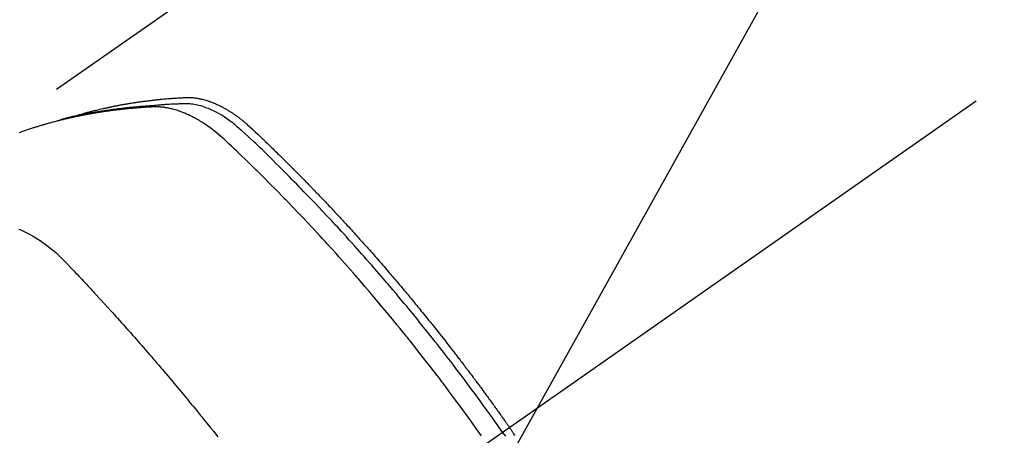
# Model space of a CAD drawing. Extents: x 0 to 26473, y -11045 to -2175.
# Drawn here: x 15672 to 15714, y -4100 to -4082 of the extents above; entities that cross this region are included whole.
import ezdxf

# ---------------------------------------------------------------- set-up
doc = ezdxf.new("R2010")
doc.units = 0
doc.header["$LTSCALE"] = 50
doc.header["$MEASUREMENT"] = 0
doc.linetypes.add('CENTER2', pattern=[1.125, 0.75, -0.125, 0.125, -0.125])
doc.linetypes.add('HIDDEN', pattern=[0.375, 0.25, -0.125])
doc.layers.get('0').update_dxf_attribs({"linetype": 'CONTINUOUS'})
doc.layers.get('DEFPOINTS').update_dxf_attribs({"color": 146, "linetype": 'CONTINUOUS'})
doc.layers.add('150-機器', color=8, linetype='CONTINUOUS')
doc.layers.add('160-文字', color=254, linetype='CONTINUOUS')
doc.styles.add('KH001', font='txt')
doc.dimstyles.new('KH1xx015', dxfattribs={"dimscale": 10, "dimtxt": 3.8, "dimasz": 0.8, "dimexe": 0.3, "dimexo": 1.2, "dimgap": 0.5, "dimtad": 3, "dimdec": 1, "dimdsep": 46, "dimlunit": 6, "dimtxsty": 'KH001', "dimblk": 'DOT', "dimcen": 1, "dimdle": 1, "dimclrd": 256, "dimclre": 256, "dimclrt": 256, "dimadec": 0, "dimazin": 0, "dimtfac": 1, "dimtdec": 1, "dimtix": 1, "dimtmove": 2, "dimatfit": 3, "dimldrblk": 'CLOSEDBLANK', "dimfxl": 1, "dimtolj": 1, "dimtzin": 0, "dimlwd": -1, "dimlwe": -1, "dimarcsym": 0})
doc.dimstyles.new('KH1xx030', dxfattribs={"dimscale": 30, "dimtxt": 2, "dimasz": 0.6, "dimexe": 0.3, "dimexo": 1.2, "dimgap": 0.5, "dimtad": 3, "dimdec": 1, "dimdsep": 46, "dimlunit": 6, "dimtxsty": 'KH001', "dimblk": 'DOT', "dimcen": 1, "dimdle": 1, "dimclrd": 256, "dimclre": 256, "dimclrt": 256, "dimadec": 0, "dimazin": 0, "dimtfac": 1, "dimtdec": 1, "dimtix": 1, "dimtmove": 2, "dimatfit": 3, "dimldrblk": 'CLOSEDBLANK', "dimfxl": 1, "dimtolj": 1, "dimtzin": 0, "dimlwd": -1, "dimlwe": -1, "dimarcsym": 0})

# ---------------------------------------------------------------- blocks, each defined once
blk = doc.blocks.new('F402_H')
at = {"layer": '150-機器', "color": 13, "linetype": 'CENTER2'}
blk.add_line((0, 0), (244.018, -170.863), dxfattribs=at)
at = {"layer": '150-機器', "color": 13, "linetype": 'HIDDEN'}
blk.add_line((167.274, -89.124), (227.617, -131.376), dxfattribs=at)
for points in [[(222.87, -129.707), (222.806, -129.686), (222.741, -129.666), (222.677, -129.646), (222.612, -129.626), (222.558, -129.611), (222.503, -129.595), (222.448, -129.58), (222.393, -129.566), (222.37, -129.559), (222.347, -129.553), (222.325, -129.547), (222.302, -129.541), (222.265, -129.531), (222.228, -129.522), (222.192, -129.512), (222.155, -129.502), (222.123, -129.494), (222.09, -129.486), (222.058, -129.477), (222.026, -129.469), (221.989, -129.46), (221.951, -129.451), (221.914, -129.442), (221.877, -129.433), (221.812, -129.418), (221.747, -129.402), (221.682, -129.387), (221.617, -129.372), (221.589, -129.365), (221.561, -129.359), (221.533, -129.353), (221.505, -129.347), (221.477, -129.341), (221.449, -129.335), (221.42, -129.328), (221.392, -129.322), (221.364, -129.317), (221.335, -129.311), (221.307, -129.305), (221.278, -129.299), (221.259, -129.295), (221.241, -129.291), (221.222, -129.287), (221.203, -129.283), (221.165, -129.275), (221.128, -129.268), (221.09, -129.261), (221.052, -129.254), (221.023, -129.248), (220.995, -129.242), (220.966, -129.236), (220.938, -129.231), (220.899, -129.224), (220.861, -129.217), (220.823, -129.21), (220.785, -129.203), (220.757, -129.198), (220.728, -129.193), (220.699, -129.188), (220.671, -129.183), (220.642, -129.178), (220.613, -129.173), (220.584, -129.168), (220.555, -129.163), (220.536, -129.16), (220.517, -129.156), (220.497, -129.153), (220.478, -129.15), (220.459, -129.147), (220.44, -129.144), (220.42, -129.141), (220.401, -129.138), (220.353, -129.13), (220.305, -129.122), (220.257, -129.115), (220.208, -129.107), (220.17, -129.101), (220.131, -129.096), (220.092, -129.09), (220.054, -129.084), (220.015, -129.079), (219.976, -129.073), (219.937, -129.068), (219.897, -129.062), (219.873, -129.059), (219.849, -129.056), (219.824, -129.053), (219.8, -129.05), (219.756, -129.045), (219.712, -129.039), (219.668, -129.034), (219.624, -129.028), (219.585, -129.024), (219.546, -129.019), (219.506, -129.014), (219.467, -129.009), (219.438, -129.006), (219.408, -129.003), (219.379, -129), (219.349, -128.997), (219.32, -128.993), (219.29, -128.99), (219.26, -128.987), (219.23, -128.984), (219.211, -128.982), (219.191, -128.98), (219.171, -128.978), (219.152, -128.976), (219.072, -128.969), (218.993, -128.961), (218.913, -128.954), (218.834, -128.947), (218.804, -128.945), (218.774, -128.943), (218.744, -128.94), (218.715, -128.938), (218.685, -128.936), (218.655, -128.933), (218.625, -128.931), (218.595, -128.928), (218.575, -128.927), (218.555, -128.926), (218.535, -128.924), (218.514, -128.923), (218.464, -128.92), (218.414, -128.917), (218.364, -128.914), (218.314, -128.911), (218.263, -128.908), (218.213, -128.905), (218.163, -128.902), (218.112, -128.9), (218.071, -128.898), (218.03, -128.896), (217.989, -128.895), (217.947, -128.895), (217.907, -128.896), (217.866, -128.897), (217.825, -128.9), (217.785, -128.903), (217.746, -128.907), (217.707, -128.911), (217.668, -128.916), (217.63, -128.921), (217.59, -128.927), (217.55, -128.934), (217.51, -128.941), (217.47, -128.949), (217.442, -128.955), (217.414, -128.962), (217.386, -128.968), (217.358, -128.975), (217.31, -128.988), (217.262, -129), (217.215, -129.014), (217.167, -129.028), (217.135, -129.039), (217.103, -129.049), (217.071, -129.06), (217.04, -129.072), (217.004, -129.085), (216.969, -129.098), (216.933, -129.112), (216.898, -129.126), (216.872, -129.136), (216.846, -129.147), (216.82, -129.158), (216.795, -129.169), (216.745, -129.191), (216.696, -129.214), (216.647, -129.237), (216.599, -129.261), (216.563, -129.279), (216.527, -129.298), (216.492, -129.317), (216.456, -129.336), (216.426, -129.352), (216.397, -129.369), (216.367, -129.385), (216.338, -129.402), (216.318, -129.414), (216.299, -129.426), (216.279, -129.438), (216.26, -129.45), (216.237, -129.464), (216.214, -129.478), (216.191, -129.492), (216.168, -129.506), (216.148, -129.519), (216.129, -129.531), (216.109, -129.544), (216.09, -129.557), (216.067, -129.573), (216.044, -129.588), (216.021, -129.604), (215.998, -129.62), (215.975, -129.636), (215.952, -129.652), (215.929, -129.668), (215.906, -129.684), (215.886, -129.698), (215.867, -129.712), (215.847, -129.727), (215.828, -129.741), (215.805, -129.758), (215.783, -129.775), (215.76, -129.792), (215.738, -129.81), (215.709, -129.832), (215.68, -129.855), (215.651, -129.878), (215.623, -129.901), (215.6, -129.919), (215.578, -129.937), (215.556, -129.956), (215.535, -129.974), (215.513, -129.993), (215.491, -130.012), (215.469, -130.03), (215.447, -130.049), (215.331, -130.152), (215.218, -130.257), (215.106, -130.364), (214.995, -130.471), (214.942, -130.521), (214.888, -130.572), (214.835, -130.623), (214.782, -130.673), (214.755, -130.699), (214.729, -130.724), (214.702, -130.75), (214.675, -130.775), (214.609, -130.839), (214.543, -130.903), (214.477, -130.967), (214.411, -131.031), (214.358, -131.083), (214.305, -131.134), (214.252, -131.186), (214.2, -131.237), (214.147, -131.289), (214.094, -131.341), (214.041, -131.393), (213.989, -131.445), (213.949, -131.484), (213.909, -131.523), (213.87, -131.562), (213.831, -131.601), (213.791, -131.64), (213.752, -131.679), (213.713, -131.718), (213.673, -131.758), (213.621, -131.81), (213.568, -131.863), (213.515, -131.916), (213.463, -131.968), (213.45, -131.981), (213.437, -131.994), (213.423, -132.007), (213.41, -132.02), (213.371, -132.06), (213.332, -132.1), (213.293, -132.14), (213.254, -132.18), (213.175, -132.259), (213.097, -132.339), (213.019, -132.419), (212.94, -132.498), (212.901, -132.538), (212.862, -132.578), (212.824, -132.618), (212.785, -132.658), (212.758, -132.685), (212.732, -132.712), (212.706, -132.739), (212.68, -132.766), (212.654, -132.792), (212.629, -132.819), (212.603, -132.846), (212.577, -132.873), (212.538, -132.914), (212.499, -132.954), (212.46, -132.995), (212.421, -133.035), (212.369, -133.09), (212.317, -133.144), (212.266, -133.198), (212.214, -133.252), (212.162, -133.307), (212.11, -133.361), (212.058, -133.416), (212.007, -133.47), (211.955, -133.525), (211.904, -133.579), (211.852, -133.634), (211.801, -133.689), (211.75, -133.744), (211.699, -133.799), (211.648, -133.853), (211.596, -133.908), (211.545, -133.964), (211.494, -134.019), (211.443, -134.074), (211.392, -134.129), (211.353, -134.171), (211.315, -134.213), (211.277, -134.254), (211.239, -134.296), (211.175, -134.365), (211.112, -134.435), (211.048, -134.504), (210.985, -134.573), (210.946, -134.615), (210.908, -134.657), (210.87, -134.699), (210.832, -134.741), (210.781, -134.797), (210.731, -134.853), (210.68, -134.909), (210.63, -134.965), (210.579, -135.022), (210.529, -135.078), (210.479, -135.134), (210.428, -135.191), (210.378, -135.247), (210.328, -135.304), (210.278, -135.36), (210.227, -135.417), (210.165, -135.488), (210.102, -135.559), (210.039, -135.63), (209.977, -135.701), (209.914, -135.773), (209.852, -135.844), (209.789, -135.915), (209.727, -135.987), (209.665, -136.058), (209.603, -136.13), (209.541, -136.202), (209.479, -136.273), (209.429, -136.331), (209.38, -136.389), (209.33, -136.447), (209.281, -136.504), (209.231, -136.563), (209.181, -136.621), (209.132, -136.679), (209.082, -136.737), (209.046, -136.781), (209.009, -136.824), (208.972, -136.868), (208.935, -136.911), (208.873, -136.984), (208.812, -137.057), (208.75, -137.13), (208.689, -137.203), (208.64, -137.262), (208.592, -137.321), (208.543, -137.379), (208.494, -137.438), (208.446, -137.497), (208.397, -137.555), (208.348, -137.614), (208.299, -137.673), (208.251, -137.732), (208.202, -137.79), (208.154, -137.849), (208.105, -137.908), (208.057, -137.967), (208.009, -138.027), (207.961, -138.086), (207.913, -138.145), (207.841, -138.234), (207.768, -138.323), (207.696, -138.412), (207.624, -138.502), (207.588, -138.546), (207.552, -138.591), (207.517, -138.635), (207.481, -138.68), (207.421, -138.755), (207.362, -138.83), (207.302, -138.905), (207.243, -138.98), (207.16, -139.085), (207.077, -139.19), (206.994, -139.295), (206.912, -139.401), (206.841, -139.491), (206.77, -139.582), (206.7, -139.673), (206.629, -139.764), (206.594, -139.81), (206.559, -139.855), (206.523, -139.901), (206.488, -139.947), (206.459, -139.985), (206.429, -140.024), (206.399, -140.063), (206.37, -140.101), (206.33, -140.154), (206.289, -140.207), (206.249, -140.26), (206.208, -140.313), (206.185, -140.344), (206.162, -140.375), (206.138, -140.406), (206.115, -140.436), (206.091, -140.467), (206.068, -140.497), (206.045, -140.528), (206.022, -140.559), (206.01, -140.574), (205.999, -140.59), (205.987, -140.605), (205.976, -140.62), (205.93, -140.682), (205.884, -140.744), (205.838, -140.805), (205.792, -140.866), (205.769, -140.897), (205.746, -140.928), (205.723, -140.959), (205.7, -140.989), (205.665, -141.035), (205.631, -141.082), (205.596, -141.128), (205.562, -141.174), (205.539, -141.205), (205.516, -141.236), (205.493, -141.267), (205.47, -141.298), (205.425, -141.359), (205.379, -141.421), (205.334, -141.483), (205.289, -141.544), (205.255, -141.591), (205.221, -141.638), (205.187, -141.684), (205.154, -141.731), (205.12, -141.777), (205.086, -141.824), (205.052, -141.871), (205.018, -141.917), (204.984, -141.964), (204.95, -142.01), (204.916, -142.057), (204.883, -142.104), (204.849, -142.15), (204.816, -142.197), (204.782, -142.244), (204.749, -142.291), (204.716, -142.338), (204.682, -142.385), (204.649, -142.431), (204.616, -142.478), (204.593, -142.509), (204.571, -142.541), (204.549, -142.572), (204.527, -142.603), (204.502, -142.638), (204.478, -142.672), (204.453, -142.707), (204.429, -142.742), (204.414, -142.762), (204.4, -142.782), (204.386, -142.802), (204.371, -142.823), (204.355, -142.846), (204.338, -142.87), (204.322, -142.893), (204.305, -142.917), (204.289, -142.94), (204.272, -142.963), (204.256, -142.987), (204.24, -143.01)], [(204.534, -143.216), (204.651, -143.05), (204.768, -142.884), (204.885, -142.718), (205.003, -142.552), (205.126, -142.381), (205.25, -142.21), (205.374, -142.039), (205.498, -141.868), (205.613, -141.71), (205.729, -141.552), (205.845, -141.395), (205.962, -141.237), (206.136, -141.004), (206.311, -140.771), (206.487, -140.539), (206.664, -140.307), (206.752, -140.192), (206.841, -140.078), (206.929, -139.963), (207.018, -139.849), (207.119, -139.719), (207.221, -139.588), (207.323, -139.459), (207.425, -139.329), (207.546, -139.176), (207.667, -139.023), (207.789, -138.87), (207.911, -138.718), (208.052, -138.543), (208.193, -138.368), (208.335, -138.194), (208.478, -138.02), (208.563, -137.916), (208.649, -137.812), (208.735, -137.708), (208.821, -137.605), (208.955, -137.444), (209.089, -137.284), (209.224, -137.124), (209.359, -136.964), (209.427, -136.884), (209.495, -136.804), (209.563, -136.725), (209.631, -136.645), (209.728, -136.532), (209.826, -136.419), (209.923, -136.306), (210.021, -136.194), (210.128, -136.07), (210.236, -135.947), (210.345, -135.824), (210.453, -135.701), (210.552, -135.59), (210.65, -135.479), (210.749, -135.368), (210.848, -135.257), (210.967, -135.125), (211.086, -134.992), (211.205, -134.861), (211.325, -134.729), (211.415, -134.631), (211.505, -134.532), (211.596, -134.434), (211.686, -134.337), (211.737, -134.282), (211.787, -134.228), (211.837, -134.174), (211.888, -134.12), (212.059, -133.937), (212.231, -133.754), (212.403, -133.572), (212.576, -133.39), (212.688, -133.274), (212.801, -133.157), (212.913, -133.041), (213.026, -132.925), (213.128, -132.819), (213.23, -132.714), (213.333, -132.609), (213.436, -132.504), (213.538, -132.4), (213.641, -132.295), (213.744, -132.191), (213.847, -132.086), (213.971, -131.962), (214.095, -131.838), (214.219, -131.714), (214.344, -131.59), (214.458, -131.477), (214.572, -131.365), (214.687, -131.252), (214.801, -131.14), (214.895, -131.048), (214.988, -130.956), (215.082, -130.865), (215.177, -130.775), (215.304, -130.658), (215.433, -130.543), (215.562, -130.428), (215.69, -130.312), (215.746, -130.261), (215.801, -130.21), (215.858, -130.16), (215.914, -130.11), (215.96, -130.071), (216.006, -130.033), (216.053, -129.996), (216.1, -129.959), (216.156, -129.917), (216.212, -129.875), (216.269, -129.834), (216.326, -129.795), (216.43, -129.726), (216.536, -129.66), (216.643, -129.597), (216.752, -129.538), (216.838, -129.493), (216.926, -129.452), (217.014, -129.412), (217.103, -129.374), (217.171, -129.347), (217.24, -129.322), (217.309, -129.298), (217.379, -129.275), (217.447, -129.255), (217.516, -129.237), (217.585, -129.221), (217.654, -129.206), (217.715, -129.194), (217.776, -129.184), (217.837, -129.176), (217.898, -129.17), (217.977, -129.166), (218.055, -129.165), (218.133, -129.167), (218.212, -129.169), (218.248, -129.17), (218.285, -129.172), (218.322, -129.173), (218.358, -129.174), (218.4, -129.176), (218.442, -129.177), (218.485, -129.179), (218.527, -129.18), (218.615, -129.184), (218.703, -129.189), (218.791, -129.194), (218.879, -129.199), (218.915, -129.201), (218.951, -129.203), (218.987, -129.206), (219.024, -129.208), (219.073, -129.211), (219.122, -129.215), (219.172, -129.219), (219.221, -129.223), (219.284, -129.23), (219.348, -129.238), (219.411, -129.245), (219.474, -129.252), (219.522, -129.255), (219.571, -129.258), (219.619, -129.261), (219.668, -129.263), (219.702, -129.265), (219.735, -129.268), (219.769, -129.27), (219.803, -129.273), (219.903, -129.28), (220.004, -129.288), (220.105, -129.296), (220.205, -129.305), (220.258, -129.309), (220.31, -129.314), (220.363, -129.319), (220.416, -129.324), (220.453, -129.328), (220.491, -129.332), (220.529, -129.336), (220.567, -129.34), (220.605, -129.345), (220.643, -129.349), (220.681, -129.353), (220.719, -129.357), (220.771, -129.363), (220.822, -129.37), (220.874, -129.376), (220.926, -129.382), (220.983, -129.39), (221.04, -129.397), (221.096, -129.404), (221.153, -129.412), (221.19, -129.417), (221.228, -129.422), (221.265, -129.428), (221.303, -129.433), (221.34, -129.438), (221.377, -129.443), (221.415, -129.448), (221.452, -129.454), (221.49, -129.459), (221.527, -129.465), (221.564, -129.47), (221.601, -129.476), (221.675, -129.488), (221.75, -129.499), (221.824, -129.511), (221.898, -129.522), (221.926, -129.527), (221.954, -129.532), (221.982, -129.536), (222.01, -129.541), (222.056, -129.548), (222.102, -129.556), (222.149, -129.564), (222.195, -129.572), (222.246, -129.581), (222.297, -129.59), (222.347, -129.6), (222.398, -129.609), (222.457, -129.62), (222.517, -129.632), (222.576, -129.644), (222.635, -129.656), (222.662, -129.662), (222.689, -129.668), (222.716, -129.673), (222.743, -129.679), (222.797, -129.691), (222.851, -129.703), (222.906, -129.716), (222.96, -129.729), (223, -129.738), (223.04, -129.748), (223.08, -129.758), (223.121, -129.768), (223.147, -129.775), (223.174, -129.782), (223.201, -129.789), (223.227, -129.797), (223.284, -129.812), (223.341, -129.829), (223.398, -129.845), (223.454, -129.862)], [(205.437, -143.368), (205.665, -143.048), (205.894, -142.727), (206.124, -142.408), (206.236, -142.255), (206.348, -142.102), (206.461, -141.949), (206.574, -141.796), (206.703, -141.622), (206.833, -141.448), (206.964, -141.275), (207.094, -141.101), (207.127, -141.058), (207.159, -141.015), (207.192, -140.972), (207.225, -140.929), (207.253, -140.891), (207.282, -140.854), (207.31, -140.817), (207.339, -140.78), (207.624, -140.409), (207.911, -140.04), (208.2, -139.673), (208.49, -139.306), (208.54, -139.243), (208.591, -139.18), (208.642, -139.117), (208.692, -139.054), (208.811, -138.907), (208.93, -138.76), (209.049, -138.613), (209.169, -138.467), (209.323, -138.279), (209.478, -138.092), (209.633, -137.906), (209.789, -137.72), (209.997, -137.473), (210.206, -137.227), (210.416, -136.981), (210.626, -136.737), (210.697, -136.656), (210.767, -136.575), (210.837, -136.494), (210.908, -136.413), (211.032, -136.272), (211.156, -136.131), (211.28, -135.99), (211.405, -135.85), (211.529, -135.71), (211.654, -135.571), (211.779, -135.432), (211.905, -135.293), (212.013, -135.175), (212.121, -135.057), (212.229, -134.938), (212.337, -134.82), (212.464, -134.683), (212.591, -134.547), (212.718, -134.41), (212.845, -134.274), (213.064, -134.042), (213.283, -133.811), (213.503, -133.581), (213.724, -133.351), (213.761, -133.314), (213.797, -133.276), (213.834, -133.238), (213.871, -133.2), (214, -133.068), (214.13, -132.936), (214.26, -132.804), (214.39, -132.672), (214.519, -132.541), (214.65, -132.41), (214.78, -132.28), (214.911, -132.15), (214.967, -132.095), (215.023, -132.039), (215.079, -131.984), (215.136, -131.928), (215.323, -131.745), (215.511, -131.562), (215.699, -131.38), (215.888, -131.198), (216.001, -131.09), (216.114, -130.982), (216.228, -130.874), (216.343, -130.768), (216.45, -130.669), (216.56, -130.573), (216.67, -130.477), (216.783, -130.384), (216.848, -130.332), (216.915, -130.281), (216.982, -130.23), (217.05, -130.18), (217.116, -130.133), (217.183, -130.087), (217.251, -130.042), (217.319, -129.997), (217.349, -129.978), (217.378, -129.959), (217.408, -129.94), (217.438, -129.922), (217.493, -129.888), (217.548, -129.856), (217.603, -129.825), (217.659, -129.794), (217.697, -129.773), (217.735, -129.753), (217.773, -129.733), (217.811, -129.714), (217.886, -129.677), (217.961, -129.641), (218.037, -129.606), (218.114, -129.573), (218.176, -129.548), (218.239, -129.523), (218.302, -129.5), (218.365, -129.477), (218.418, -129.46), (218.471, -129.443), (218.525, -129.426), (218.578, -129.411), (218.623, -129.399), (218.667, -129.388), (218.712, -129.377), (218.757, -129.367), (218.792, -129.359), (218.828, -129.352), (218.864, -129.345), (218.901, -129.339), (218.936, -129.333), (218.971, -129.327), (219.006, -129.322), (219.042, -129.318), (219.095, -129.312), (219.149, -129.307), (219.202, -129.303), (219.256, -129.3), (219.297, -129.299), (219.338, -129.298), (219.379, -129.298), (219.42, -129.299), (219.453, -129.3), (219.485, -129.302), (219.518, -129.303), (219.551, -129.305), (219.587, -129.307), (219.623, -129.309), (219.659, -129.311), (219.695, -129.313), (219.738, -129.316), (219.781, -129.318), (219.824, -129.321), (219.867, -129.324), (219.903, -129.326), (219.938, -129.328), (219.974, -129.331), (220.01, -129.334), (220.046, -129.336), (220.081, -129.339), (220.117, -129.342), (220.153, -129.345), (220.188, -129.348), (220.224, -129.35), (220.26, -129.353), (220.295, -129.356), (220.331, -129.359), (220.366, -129.362), (220.401, -129.365), (220.437, -129.368), (220.482, -129.373), (220.527, -129.377), (220.572, -129.382), (220.617, -129.386), (220.657, -129.39), (220.696, -129.395), (220.736, -129.399), (220.775, -129.403), (220.811, -129.407), (220.846, -129.411), (220.881, -129.415), (220.916, -129.419), (220.979, -129.426), (221.042, -129.433), (221.105, -129.441), (221.168, -129.449), (221.189, -129.452), (221.21, -129.455), (221.231, -129.458), (221.252, -129.46), (221.293, -129.466), (221.335, -129.472), (221.377, -129.478), (221.418, -129.483), (221.453, -129.488), (221.488, -129.493), (221.522, -129.497), (221.557, -129.502), (221.584, -129.507), (221.612, -129.511), (221.639, -129.515), (221.667, -129.52), (221.701, -129.525), (221.736, -129.53), (221.77, -129.536), (221.805, -129.541), (221.832, -129.545), (221.86, -129.55), (221.887, -129.554), (221.915, -129.559), (221.942, -129.563), (221.969, -129.568), (221.997, -129.573), (222.024, -129.578), (222.045, -129.581), (222.065, -129.584), (222.086, -129.588), (222.106, -129.591), (222.147, -129.598), (222.188, -129.606), (222.229, -129.613), (222.27, -129.621), (222.297, -129.626), (222.324, -129.631), (222.351, -129.637), (222.379, -129.642), (222.412, -129.648), (222.446, -129.655), (222.48, -129.661), (222.514, -129.667), (222.541, -129.673), (222.568, -129.678), (222.595, -129.684), (222.622, -129.689), (222.662, -129.698), (222.703, -129.706), (222.743, -129.714), (222.783, -129.723), (222.81, -129.728), (222.837, -129.734), (222.864, -129.74), (222.891, -129.746), (222.931, -129.754), (222.971, -129.763), (223.011, -129.772), (223.051, -129.782), (223.084, -129.789), (223.117, -129.797), (223.15, -129.805), (223.183, -129.812), (223.21, -129.818), (223.237, -129.825), (223.264, -129.831), (223.29, -129.837), (223.33, -129.847), (223.37, -129.856), (223.409, -129.866), (223.449, -129.876), (223.482, -129.885), (223.515, -129.893), (223.548, -129.901), (223.581, -129.91), (223.627, -129.922), (223.673, -129.934), (223.718, -129.946), (223.764, -129.958), (223.803, -129.969), (223.842, -129.98), (223.882, -129.99), (223.921, -130.001), (223.96, -130.012), (223.999, -130.022), (224.038, -130.033), (224.077, -130.044), (224.102, -130.052), (224.128, -130.06), (224.154, -130.068), (224.18, -130.075), (224.219, -130.087), (224.257, -130.098), (224.296, -130.11), (224.334, -130.121), (224.373, -130.133), (224.412, -130.145), (224.45, -130.157), (224.489, -130.169), (224.514, -130.177), (224.54, -130.185), (224.566, -130.193), (224.591, -130.201), (224.629, -130.214), (224.668, -130.226), (224.706, -130.239), (224.744, -130.251), (224.807, -130.272), (224.871, -130.293), (224.934, -130.314), (224.997, -130.336), (225.048, -130.353), (225.098, -130.371), (225.148, -130.389), (225.198, -130.407)], [(225.2, -134.524), (225.09, -134.572), (224.92, -134.653), (224.754, -134.739), (224.59, -134.832), (224.43, -134.93), (224.396, -134.951), (224.362, -134.973), (224.328, -134.996), (224.294, -135.018), (224.063, -135.179), (223.839, -135.349), (223.623, -135.53), (223.418, -135.722), (223.363, -135.779), (223.308, -135.836), (223.253, -135.893), (223.199, -135.951), (223.171, -135.98), (223.144, -136.009), (223.116, -136.037), (223.089, -136.066), (223.068, -136.088), (223.048, -136.109), (223.027, -136.131), (223.007, -136.152), (222.931, -136.232), (222.856, -136.311), (222.78, -136.39), (222.705, -136.47), (222.643, -136.535), (222.582, -136.601), (222.52, -136.666), (222.459, -136.732), (222.386, -136.809), (222.319, -136.88), (222.24, -136.964), (222.131, -137.082), (222.098, -137.119), (222.068, -137.152), (222.049, -137.172), (222.05, -137.171), (222.055, -137.165), (222.063, -137.157), (222.07, -137.148), (222.077, -137.141), (222.081, -137.137), (222.056, -137.163), (222.015, -137.208), (221.969, -137.259), (221.723, -137.528), (221.554, -137.712), (221.416, -137.863), (221.263, -138.031), (221.195, -138.106), (221.127, -138.18), (221.06, -138.255), (220.992, -138.33), (220.905, -138.428), (220.817, -138.526), (220.729, -138.624), (220.642, -138.723), (220.588, -138.783), (220.534, -138.844), (220.48, -138.904), (220.426, -138.965), (220.345, -139.056), (220.265, -139.147), (220.185, -139.239), (220.105, -139.33), (220.031, -139.415), (219.957, -139.499), (219.884, -139.584), (219.81, -139.668), (219.77, -139.714), (219.73, -139.76), (219.69, -139.806), (219.65, -139.852), (219.604, -139.906), (219.557, -139.96), (219.511, -140.015), (219.464, -140.069), (219.451, -140.085), (219.438, -140.1), (219.424, -140.116), (219.411, -140.131), (219.364, -140.186), (219.318, -140.24), (219.271, -140.294), (219.225, -140.348), (219.172, -140.41), (219.119, -140.473), (219.066, -140.535), (219.013, -140.598), (218.927, -140.699), (218.841, -140.801), (218.755, -140.902), (218.67, -141.004), (218.584, -141.106), (218.498, -141.208), (218.413, -141.311), (218.327, -141.413), (218.255, -141.5), (218.182, -141.587), (218.11, -141.674), (218.038, -141.761), (218.005, -141.801), (217.973, -141.841), (217.94, -141.881), (217.907, -141.92), (217.836, -142.008), (217.764, -142.096), (217.692, -142.183), (217.62, -142.271), (217.575, -142.327), (217.529, -142.383), (217.484, -142.438), (217.439, -142.494), (217.393, -142.55), (217.348, -142.607), (217.302, -142.663), (217.257, -142.719), (217.25, -142.727), (217.244, -142.735), (217.237, -142.743), (217.231, -142.751), (217.114, -142.895), (216.997, -143.041), (216.881, -143.186), (216.766, -143.332), (216.701, -143.413)], [(204.004, -143.349), (204.028, -143.315), (204.052, -143.28), (204.066, -143.259), (204.08, -143.239), (204.094, -143.219), (204.108, -143.198), (204.125, -143.175), (204.141, -143.151), (204.158, -143.127), (204.174, -143.104), (204.19, -143.08), (204.207, -143.057), (204.223, -143.033), (204.24, -143.01)], [(204.534, -143.216), (204.417, -143.383)]]:
    blk.add_lwpolyline(points, dxfattribs=at)
blk = doc.blocks.new('_Dot')
at = {"color": 0, "linetype": 'ByBlock', "lineweight": -2}
blk.add_line((-0.5, 0), (-1, 0), dxfattribs=at)
at = {"color": 0, "linetype": 'ByBlock', "const_width": 0.5}
blk.add_lwpolyline([(-0.25, 0, 1), (0.25, 0, 1)], format="xyb", close=True, dxfattribs=at)
blk = doc.blocks.new('*D89')
at = {"layer": 'DEFPOINTS', "transparency": 16777216}
for p, q in [((15677.492, -3898.45), (15677.492, -3832.769)), ((15777.485, -4103.218), (15777.485, -3832.769)), ((15769.485, -3835.769), (15685.492, -3835.769))]:
    blk.add_line(p, q, dxfattribs=at)
at = {"layer": 'DEFPOINTS', "color": 0, "transparency": 16777216}
for p in [(15677.492, -3835.769), (15677.492, -3910.45), (15777.485, -4115.218)]:
    blk.add_point(p, dxfattribs=at)
at = {"layer": 'DEFPOINTS', "transparency": 16777216, "xscale": 8, "yscale": 8, "zscale": 8, "rotation": 180}
blk.add_blockref('_Dot', (15677.492, -3835.769), dxfattribs=at)
at = {"layer": 'DEFPOINTS', "transparency": 16777216, "xscale": 8, "yscale": 8, "zscale": 8}
blk.add_blockref('_Dot', (15777.485, -3835.769), dxfattribs=at)
at = {"layer": 'DEFPOINTS', "transparency": 16777216, "insert": (15727.488, -3811.769), "char_height": 38, "attachment_point": 5, "style": 'KH001'}
blk.add_mtext('\\A1;100', dxfattribs=at)
blk = doc.blocks.new('_ClosedBlank')
at = {"color": 0, "linetype": 'ByBlock', "lineweight": -2}
for p, q in [((-1, 0.1667), (0, 0)), ((-1, 0.1667), (-1, -0.1667)), ((0, 0), (-1, -0.1667))]:
    blk.add_line(p, q, dxfattribs=at)

msp = doc.modelspace()

# ---------------------------------------------------------------- block references
at = {"layer": '150-機器', "xscale": -1}
msp.add_blockref('F402_H', (15897.492, -3956.318), dxfattribs=at)

# ---------------------------------------------------------------- dimensions: what is measured, and where the dimension line sits
at = {"layer": 'DEFPOINTS'}
dim = msp.add_linear_dim(base=(15677.492, -3835.769), p1=(15777.485, -4115.218), p2=(15677.492, -3910.45), angle=180, dimstyle='KH1xx015', dxfattribs=at)
dim.commit()
dim.dimension.update_dxf_attribs({"geometry": '*D89', "text_midpoint": (15727.488, -3811.769)})

# ---------------------------------------------------------------- leaders
at = {"layer": '160-文字', "annotation_type": 0, "has_hookline": 1, "hookline_direction": 1}
for points, text_width in [([(16357.492, -3936.511), (15769.936, -5250.578), (15751.936, -5250.578)], 1240.203), ([(16626.94, -3943.824), (16329.108, -5521.565), (16311.108, -5521.565)], 1630.051), ([(15777.499, -3949.13), (15215.494, -4959.722), (15197.494, -4959.722)], 963.959)]:
    msp.add_leader(points, dimstyle='KH1xx030', override={"dimgap": 0.5, "dimtad": 1}, dxfattribs=dict(at, text_width=text_width))
at = {"layer": '160-文字'}
msp.add_leader([(16017.499, -3956.511), (15215.494, -4959.722)], dimstyle='KH1xx030', override={"dimgap": 0.5, "dimtad": 1}, dxfattribs=at)

doc.saveas('drawing.dxf')
